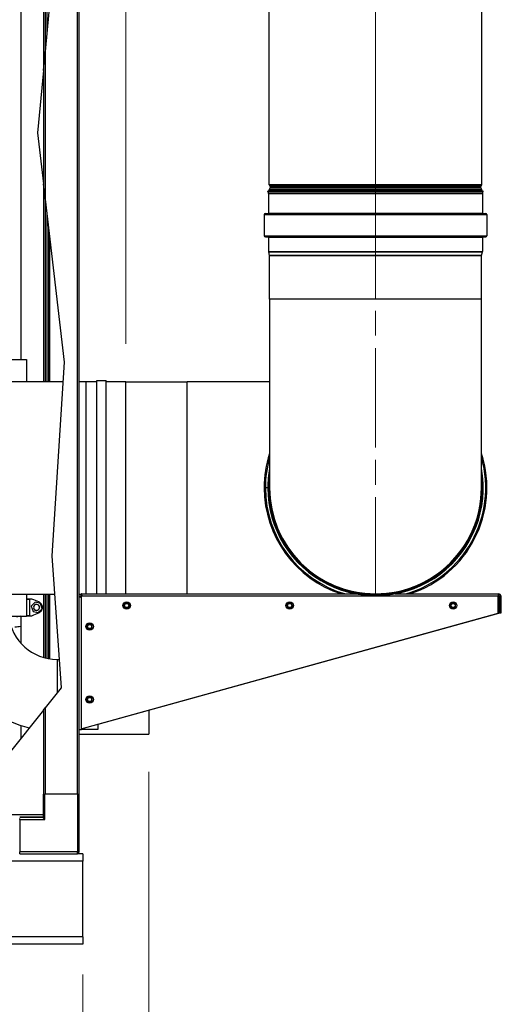
# Model space of a CAD drawing. Units: inches. Extents: x 21 to 320, y 12 to 212.
# Drawn here: x 183 to 199, y 80 to 113 of the extents above; entities that cross this region are included whole.
import ezdxf

# ---------------------------------------------------------------- set-up
doc = ezdxf.new("R2010")
doc.units = ezdxf.units.IN
doc.header["$LTSCALE"] = 20
doc.header["$MEASUREMENT"] = 0
doc.linetypes.add('CHAIN', pattern=[0.7087, 0.4724, -0.0591, 0.1181, -0.0591])
for name, color, linetype, lineweight in [('Centerline(ANSI)', 7, 'CHAIN', 18), ('Dimensions(ANSI)', 7, 'Continuous', 18), ('Visible Edges(ANSI)', 7, 'Continuous', 25), ('Visible Tangent Edges(ANSI)', 7, 'Continuous', 25)]:
    doc.layers.add(name, color=color, linetype=linetype, lineweight=lineweight)
doc.styles.add('MESTEK', font='arial.ttf')
doc.dimstyles.new('MESTEK FRACTIONS', dxfattribs={"dimscale": 20, "dimtxt": 0.08, "dimasz": 0.098425, "dimexe": 0.063, "dimexo": 0.0625, "dimgap": 0.031496, "dimtad": 0, "dimtih": 1, "dimtoh": 1, "dimdec": 4, "dimrnd": 1e-08, "dimzin": 1, "dimdsep": 46, "dimlunit": 5, "dimtxsty": 'MESTEK', "dimcen": 0.09, "dimdle": 0.393701, "dimclrd": 7, "dimclre": 7, "dimclrt": 7, "dimadec": 0, "dimazin": 0, "dimtfac": 1, "dimtofl": 0, "dimtmove": 0, "dimatfit": 3, "dimfxl": 0, "dimfrac": 2, "dimtolj": 1, "dimtzin": 0, "dimlwd": 15, "dimlwe": 15, "dimarcsym": 0})

# ---------------------------------------------------------------- blocks, each defined once
blk = doc.blocks.new('*D14')
at = {"layer": 'Defpoints', "color": 0, "linetype": 'Continuous'}
for p in [(187.254, 89.28), (185.069, 82.566), (185.069, 71.124)]:
    blk.add_point(p, dxfattribs=at)
at = {"layer": 'Dimensions(ANSI)', "color": 7, "linetype": 'Continuous', "lineweight": 15}
for p, q in [((187.254, 88.03), (187.254, 69.864)), ((185.069, 81.316), (185.069, 69.864)), ((183.1, 71.124), (181.132, 71.124)), ((189.223, 71.124), (191.804, 71.124))]:
    blk.add_line(p, q, dxfattribs=at)
at = {"layer": 'Dimensions(ANSI)', "color": 7, "linetype": 'Continuous'}
for points in [[(183.1, 71.452), (183.1, 70.796), (185.069, 71.124)], [(189.223, 71.452), (189.223, 70.796), (187.254, 71.124)]]:
    blk.add_solid(points, dxfattribs=at)
at = {"layer": 'Dimensions(ANSI)', "color": 7, "linetype": 'Continuous', "lineweight": 18, "insert": (195.8, 73.496), "char_height": 1.6, "attachment_point": 2, "style": 'MESTEK'}
blk.add_mtext('\\A1; 2 3/16\\P[56]', dxfattribs=at)
blk = doc.blocks.new('*D15')
at = {"layer": 'Defpoints', "color": 0, "linetype": 'Continuous'}
for p in [(126.069, 82.566), (185.069, 82.566), (185.069, 71.118)]:
    blk.add_point(p, dxfattribs=at)
at = {"layer": 'Dimensions(ANSI)', "color": 7, "linetype": 'Continuous', "lineweight": 15}
for p, q in [((126.069, 81.316), (126.069, 69.858)), ((185.069, 81.316), (185.069, 69.858)), ((128.037, 71.118), (152.208, 71.118)), ((183.1, 71.118), (159.385, 71.118))]:
    blk.add_line(p, q, dxfattribs=at)
at = {"layer": 'Dimensions(ANSI)', "color": 7, "linetype": 'Continuous'}
for points in [[(128.037, 71.446), (128.037, 70.79), (126.069, 71.118)], [(183.1, 71.446), (183.1, 70.79), (185.069, 71.118)]]:
    blk.add_solid(points, dxfattribs=at)
at = {"layer": 'Dimensions(ANSI)', "color": 7, "linetype": 'Continuous', "lineweight": 18, "insert": (155.797, 73.48), "char_height": 1.6, "attachment_point": 2, "style": 'MESTEK'}
blk.add_mtext('\\A1; 59\\P[1499]', dxfattribs=at)
blk = doc.blocks.new('*D16')
at = {"layer": 'Defpoints', "color": 0, "linetype": 'Continuous'}
for p in [(186.495, 154.057), (125.069, 132.176), (186.495, 100.966)]:
    blk.add_point(p, dxfattribs=at)
at = {"layer": 'Dimensions(ANSI)', "color": 7, "linetype": 'Continuous', "lineweight": 15}
for p, q in [((125.069, 133.426), (125.069, 155.317)), ((186.495, 102.216), (186.495, 155.317)), ((127.037, 154.057), (151.164, 154.057)), ((184.526, 154.057), (160.4, 154.057))]:
    blk.add_line(p, q, dxfattribs=at)
at = {"layer": 'Dimensions(ANSI)', "color": 7, "linetype": 'Continuous'}
for points in [[(127.037, 154.385), (127.037, 153.729), (125.069, 154.057)], [(184.526, 154.385), (184.526, 153.729), (186.495, 154.057)]]:
    blk.add_solid(points, dxfattribs=at)
at = {"layer": 'Dimensions(ANSI)', "color": 7, "linetype": 'Continuous', "lineweight": 18, "insert": (155.782, 156.429), "char_height": 1.6, "attachment_point": 2, "style": 'MESTEK'}
blk.add_mtext('\\A1; 61 7/16\\P[1560]', dxfattribs=at)

msp = doc.modelspace()

# ---------------------------------------------------------------- linework, layer by layer
at = {"layer": 'Centerline(ANSI)', "linetype": 'CHAIN', "ltscale": 0.865925}
msp.add_line((194.774972, 106.239948), (194.774972, 128.400659), dxfattribs=at)
at = {"layer": 'Centerline(ANSI)', "linetype": 'CHAIN', "ltscale": 0.088867}
msp.add_line((194.774972, 107.750905), (194.774972, 104.547905), dxfattribs=at)
at = {"layer": 'Centerline(ANSI)', "linetype": 'CHAIN', "ltscale": 0.348719}
msp.add_line((194.774972, 93.836669), (194.774972, 106.394827), dxfattribs=at)
at = {"layer": 'Visible Edges(ANSI)'}
for p, q in [((184.938574, 124.931911), (184.938574, 87.290737)), ((191.251072, 107.489948), (191.251072, 124.527344)), ((198.298872, 107.489948), (198.298872, 124.527344)), ((183.00944, 120.988161), (183.00944, 101.695737)), ((183.757471, 120.72065), (183.757471, 111.278526)), ((183.816526, 120.533991), (183.816526, 111.900489)), ((183.875582, 120.347332), (183.875582, 112.522453)), ((184.447046, 118.541068), (183.816526, 111.900489)), ((183.757471, 111.278526), (183.816526, 111.900489)), ((183.757471, 111.278526), (183.560556, 109.204632)), ((183.757471, 111.278526), (183.757471, 107.516511)), ((183.560556, 109.204632), (183.757471, 107.516511)), ((183.816526, 107.010241), (183.757471, 107.516511)), ((183.757471, 107.516511), (183.757471, 100.965737)), ((191.285216, 107.425192), (191.272716, 107.437692)), ((191.285216, 107.388281), (191.272716, 107.375781)), ((198.264727, 107.425192), (198.277227, 107.437692)), ((198.264727, 107.388281), (198.277227, 107.375781)), ((191.227084, 107.281737), (191.20207, 107.270073)), ((191.20207, 107.270073), (198.347873, 107.270073)), ((191.22653, 107.217619), (191.20207, 107.270073)), ((191.227084, 107.281737), (198.322859, 107.281737)), ((191.229922, 107.20232), (191.229922, 106.550905)), ((191.251072, 107.281737), (191.251072, 107.323526)), ((198.298872, 107.281737), (198.298872, 107.323526)), ((198.320022, 107.20232), (198.320022, 106.550905)), ((198.322859, 107.281737), (198.347873, 107.270073)), ((198.323413, 107.217619), (198.347873, 107.270073)), ((183.816526, 107.010241), (184.447046, 101.604901)), ((183.816526, 107.010241), (183.816526, 100.965737)), ((183.875582, 106.503971), (183.875582, 100.965737)), ((191.082422, 106.500905), (191.082422, 105.797905)), ((191.121222, 106.539705), (198.428722, 106.539705)), ((198.467522, 106.500905), (198.467522, 105.797905)), ((183.925582, 106.07533), (183.925582, 100.965737)), ((191.121222, 105.759105), (198.428722, 105.759105)), ((191.229922, 105.747905), (191.229922, 105.275982)), ((198.320022, 105.747905), (198.320022, 105.275982)), ((191.260837, 105.147544), (191.23108, 105.266572)), ((198.288972, 105.144827), (191.260972, 105.144827)), ((191.260972, 103.691737), (191.260972, 105.144827)), ((198.288972, 103.691737), (198.288972, 105.144827)), ((198.289106, 105.147544), (198.318863, 105.266572)), ((191.260972, 103.691737), (191.260972, 97.441737)), ((198.288972, 97.441737), (198.288972, 103.691737)), ((179.243222, 101.695737), (183.200222, 101.695737)), ((183.200222, 101.695737), (183.200222, 100.965737)), ((184.447046, 101.604901), (184.041072, 95.186823)), ((180.494722, 100.965737), (184.406616, 100.965737)), ((184.938574, 100.965737), (185.182472, 100.965737)), ((185.182472, 93.927737), (185.182472, 100.965737)), ((185.182472, 100.965737), (185.526222, 100.965737)), ((185.526222, 93.927737), (185.526222, 100.996987)), ((185.526222, 100.996987), (185.838722, 100.996987)), ((185.838722, 93.927737), (185.838722, 100.996987)), ((185.838722, 100.965737), (186.494972, 100.965737)), ((186.494972, 93.927737), (186.494972, 100.965737)), ((186.494972, 100.955737), (188.524972, 100.955737)), ((191.260972, 100.955737), (188.524972, 100.955737)), ((191.082422, 97.441737), (191.121222, 97.441737)), ((191.082422, 97.441672), (191.121222, 97.441673)), ((191.20207, 97.441737), (191.121222, 97.441737)), ((191.20207, 97.441675), (191.121222, 97.441673)), ((191.227084, 97.441737), (191.20207, 97.441737)), ((191.227084, 97.441675), (191.20207, 97.441675)), ((191.251544, 97.441737), (191.227084, 97.441737)), ((191.251544, 97.441675), (191.227084, 97.441675)), ((191.251544, 97.441737), (191.257522, 97.441737)), ((191.251544, 97.441675), (191.257522, 97.441676)), ((191.257856, 97.441737), (191.257522, 97.441737)), ((191.257856, 97.441676), (191.257522, 97.441676)), ((191.260972, 97.441737), (191.257856, 97.441737)), ((191.260972, 97.441676), (191.257856, 97.441676)), ((184.041072, 95.186823), (184.34383, 90.8087)), ((180.494722, 93.917737), (184.128832, 93.917737)), ((183.200222, 93.917737), (183.200222, 93.187737)), ((183.380161, 93.75578), (183.311797, 93.75578)), ((183.757471, 93.917737), (183.757471, 91.822897)), ((183.816526, 93.917737), (183.816526, 91.806747)), ((183.875582, 93.917737), (183.875582, 91.792965)), ((183.925582, 93.917737), (183.925582, 91.7831)), ((184.938574, 93.917737), (185.012271, 93.917737)), ((184.938574, 93.85404), (184.990174, 93.85404)), ((185.012271, 93.927737), (194.128885, 93.927737)), ((185.012271, 93.876137), (185.012271, 93.927737)), ((198.841887, 93.853737), (185.012574, 93.853737)), ((185.012574, 93.853737), (185.012574, 89.459199)), ((194.61922, 93.927737), (194.930723, 93.927737)), ((195.421058, 93.927737), (198.855974, 93.927737)), ((198.841887, 93.286956), (198.841887, 93.853737)), ((198.850487, 93.845137), (198.850487, 93.302737)), ((198.855974, 93.876137), (198.855974, 93.927737)), ((198.886974, 93.845137), (198.938574, 93.845137)), ((198.886974, 93.845137), (198.886974, 93.302737)), ((198.938574, 93.302737), (198.938574, 93.845137)), ((183.49058, 93.648592), (183.358332, 93.523793)), ((183.358332, 93.523793), (183.417214, 93.34216)), ((183.417214, 93.34216), (183.587121, 93.306636)), ((183.660487, 93.613068), (183.49058, 93.648592)), ((183.587121, 93.306636), (183.71937, 93.431436)), ((183.71937, 93.431436), (183.660487, 93.613068)), ((186.450523, 93.576442), (186.430452, 93.535652)), ((186.430452, 93.535652), (186.455742, 93.497875)), ((186.470595, 93.617232), (186.450523, 93.576442)), ((186.455742, 93.497875), (186.481031, 93.460098)), ((186.515955, 93.620245), (186.470595, 93.617232)), ((186.481031, 93.460098), (186.526392, 93.46311)), ((186.561316, 93.623257), (186.515955, 93.620245)), ((186.526392, 93.46311), (186.571753, 93.466123)), ((186.586606, 93.58548), (186.561316, 93.623257)), ((186.571753, 93.466123), (186.591824, 93.506913)), ((186.611895, 93.547703), (186.586606, 93.58548)), ((186.591824, 93.506913), (186.611895, 93.547703)), ((191.885558, 93.608584), (191.84693, 93.584615)), ((191.84693, 93.584615), (191.848373, 93.539178)), ((191.848373, 93.539178), (191.849817, 93.49374)), ((191.849817, 93.49374), (191.889888, 93.472271)), ((191.924187, 93.632553), (191.885558, 93.608584)), ((191.889888, 93.472271), (191.92996, 93.450802)), ((191.964259, 93.611084), (191.924187, 93.632553)), ((191.92996, 93.450802), (191.968589, 93.474771)), ((192.004331, 93.589615), (191.964259, 93.611084)), ((191.968589, 93.474771), (192.007217, 93.49874)), ((192.005774, 93.544177), (192.004331, 93.589615)), ((192.007217, 93.49874), (192.005774, 93.544177)), ((197.272303, 93.551077), (197.26691, 93.505937)), ((197.26691, 93.505937), (197.303306, 93.478697)), ((197.277695, 93.596217), (197.272303, 93.551077)), ((197.319483, 93.614116), (197.277695, 93.596217)), ((197.303306, 93.478697), (197.339702, 93.451458)), ((197.361272, 93.632016), (197.319483, 93.614116)), ((197.339702, 93.451458), (197.38149, 93.469357)), ((197.397668, 93.604776), (197.361272, 93.632016)), ((197.38149, 93.469357), (197.423279, 93.487257)), ((197.434064, 93.577537), (197.397668, 93.604776)), ((197.423279, 93.487257), (197.428671, 93.532397)), ((197.428671, 93.532397), (197.434064, 93.577537)), ((179.243222, 93.187737), (183.200222, 93.187737)), ((183.00944, 93.187737), (183.00944, 92.294668)), ((183.311797, 93.204599), (183.380161, 93.204599)), ((185.012574, 89.459199), (198.841887, 93.286956)), ((198.850487, 93.278356), (185.563574, 89.600728)), ((198.850487, 93.302737), (198.841887, 93.302737)), ((198.850487, 93.302737), (198.850487, 93.278356)), ((198.886974, 93.302737), (198.938574, 93.302737)), ((185.250858, 92.912044), (185.21223, 92.888075)), ((185.21223, 92.888075), (185.213673, 92.842637)), ((185.213673, 92.842637), (185.215117, 92.797199)), ((185.215117, 92.797199), (185.255188, 92.77573)), ((185.289487, 92.936012), (185.250858, 92.912044)), ((185.255188, 92.77573), (185.29526, 92.754261)), ((185.329559, 92.914543), (185.289487, 92.936012)), ((185.29526, 92.754261), (185.333889, 92.77823)), ((185.369631, 92.893075), (185.329559, 92.914543)), ((185.333889, 92.77823), (185.372517, 92.802199)), ((185.371074, 92.847637), (185.369631, 92.893075)), ((185.372517, 92.802199), (185.371074, 92.847637)), ((184.213722, 91.757237), (184.278236, 91.757237)), ((184.34383, 90.8087), (183.816526, 90.147491)), ((185.250858, 90.494644), (185.21223, 90.470675)), ((185.21223, 90.470675), (185.213673, 90.425237)), ((185.213673, 90.425237), (185.215117, 90.379799)), ((185.289487, 90.518612), (185.250858, 90.494644)), ((185.329559, 90.497143), (185.289487, 90.518612)), ((185.369631, 90.475675), (185.329559, 90.497143)), ((185.371074, 90.430237), (185.369631, 90.475675)), ((185.372517, 90.384799), (185.371074, 90.430237)), ((183.757471, 90.07344), (182.622439, 88.650173)), ((183.757471, 90.07344), (183.816526, 90.147491)), ((183.757471, 90.07344), (183.757471, 87.290737)), ((185.215117, 90.379799), (185.255188, 90.35833)), ((185.255188, 90.35833), (185.29526, 90.336861)), ((185.29526, 90.336861), (185.333889, 90.36083)), ((185.333889, 90.36083), (185.372517, 90.384799)), ((187.254222, 90.068675), (187.254222, 89.279737)), ((183.00944, 89.568171), (183.00944, 89.13545)), ((184.938574, 89.427737), (185.021174, 89.427737)), ((185.563574, 89.427737), (185.021174, 89.427737)), ((185.563574, 89.611708), (185.563574, 89.427737)), ((184.938574, 89.279737), (187.254222, 89.279737)), ((183.751519, 87.290737), (183.751519, 86.511737)), ((183.751519, 87.290737), (183.810519, 87.290737)), ((184.888519, 87.290737), (183.810519, 87.290737)), ((184.888519, 87.290737), (184.947519, 87.290737)), ((184.947519, 85.374737), (184.947519, 87.290737)), ((183.751519, 86.531792), (182.972519, 86.531792)), ((183.751519, 86.511737), (182.972519, 86.511737)), ((182.972519, 86.452737), (182.972519, 86.486403)), ((183.810519, 86.452737), (183.751519, 86.511737)), ((182.972519, 86.452737), (182.972519, 85.374737)), ((182.972519, 85.315737), (182.972519, 85.374737)), ((182.972519, 85.315737), (184.888519, 85.315737)), ((185.068519, 85.315737), (184.888519, 85.315737)), ((185.068519, 85.315737), (185.068519, 85.065737)), ((185.068519, 82.565737), (185.068519, 85.065737)), ((185.068519, 82.315737), (126.068519, 82.315737)), ((185.068519, 82.565737), (185.068519, 82.315737))]:
    msp.add_line(p, q, dxfattribs=at)
for centre, radius in [((186.521174, 93.541678), 0.124016), ((191.927074, 93.541678), 0.124016), ((197.350487, 93.541737), 0.124016), ((186.521174, 93.541678), 0.066929), ((191.927074, 93.541678), 0.066929), ((197.350487, 93.541737), 0.066929), ((185.292374, 92.845137), 0.124016), ((185.292374, 92.845137), 0.066929), ((185.292374, 90.427737), 0.124016), ((185.292374, 90.427737), 0.066929)]:
    msp.add_circle(centre, radius, dxfattribs=at)
for centre, radius, start, end in [((191.324972, 107.489948), 0.0739, 180, 225), ((191.324972, 107.323526), 0.0739, 135, 180), ((191.266761, 107.406737), 0.0261, 315, 45), ((198.283182, 107.406737), 0.0261, 135, 225), ((198.224972, 107.489948), 0.0739, 315, 0), ((198.224972, 107.323526), 0.0739, 0, 45), ((191.193722, 107.20232), 0.0362, 0, 25), ((198.356222, 107.20232), 0.0362, 155, 180), ((191.121222, 106.500905), 0.0388, 90, 180), ((191.218722, 106.550905), 0.0112, 270, 0), ((198.331222, 106.550905), 0.0112, 180, 270), ((198.428722, 106.500905), 0.0388, 0, 90), ((191.121222, 105.797905), 0.0388, 180, 270), ((191.218722, 105.747905), 0.0112, 0, 90), ((198.331222, 105.747905), 0.0112, 90, 180), ((198.428722, 105.797905), 0.0388, 270, 0), ((191.268722, 105.275982), 0.0388, 180, 194.0362435), ((191.249972, 105.144827), 0.0112, 0, 14.0362435), ((198.299972, 105.144827), 0.0112, 165.9637565, 180), ((198.281222, 105.275982), 0.0388, 345.9637565, 0), ((194.774972, 97.441737), 3.69255, 162.1095987, 180), ((194.774972, 97.441737), 3.69255, 287.8904013, 17.8904013), ((194.774972, 97.441737), 3.572901, 169.5819145, 180), ((194.774972, 97.441737), 3.572901, 180.001, 10.4180855), ((194.774972, 97.441737), 3.547887, 172.0746813, 180), ((194.774972, 97.441737), 3.547887, 180.001, 7.9253187), ((194.774972, 97.441737), 3.51745, 177.4621338, 180), ((194.774972, 97.441737), 3.51745, 180.001, 2.5378662), ((194.774972, 97.441737), 3.69255, 180.001, 252.1095987), ((194.774972, 97.441737), 3.514, 180, 0), ((183.531101, 93.479441), 0.098425, 17.9618616, 197.9618616), ((183.531101, 93.480189), 0.098425, 180.2177245, 300.3132644), ((183.531101, 93.479441), 0.098425, 197.9618616, 17.9618616), ((183.531101, 93.480189), 0.098425, 300.3132644, 359.7822755), ((186.521174, 93.541678), 0.07874, 153.7999765, 213.7999765), ((186.521174, 93.541678), 0.07874, 93.7999765, 153.7999765), ((186.521174, 93.541678), 0.07874, 213.7999765, 273.7999765), ((186.521174, 93.541678), 0.07874, 33.7999765, 93.7999765), ((186.521174, 93.541678), 0.07874, 273.7999765, 333.7999765), ((186.521174, 93.541678), 0.07874, 333.7999765, 33.7999765), ((191.927074, 93.541678), 0.07874, 121.8193825, 181.8193825), ((191.927074, 93.541678), 0.07874, 181.8193825, 241.8193825), ((191.927074, 93.541678), 0.07874, 61.8193825, 121.8193825), ((191.927074, 93.541678), 0.07874, 241.8193825, 301.8193825), ((191.927074, 93.541678), 0.07874, 1.8193825, 61.8193825), ((191.927074, 93.541678), 0.07874, 301.8193825, 1.8193825), ((197.350487, 93.541737), 0.07874, 173.1876596, 233.1876596), ((197.350487, 93.541737), 0.07874, 113.1876596, 173.1876596), ((197.350487, 93.541737), 0.07874, 233.1876596, 293.1876596), ((197.350487, 93.541737), 0.07874, 53.1876596, 113.1876596), ((197.350487, 93.541737), 0.07874, 293.1876596, 353.1876596), ((197.350487, 93.541737), 0.07874, 353.1876596, 53.1876596), ((184.213722, 93.375237), 3.993, 182.6914377, 256.6568771), ((184.213722, 93.375237), 1.618, 186.6546043, 270), ((182.771258, 94.030563), 1.19315, 272.081576, 281.1919447), ((182.97992, 92.975968), 0.11811, 281.1919447, 284.4738258), ((185.292374, 92.845137), 0.07874, 121.8193825, 181.8193825), ((185.292374, 92.845137), 0.07874, 181.8193825, 241.8193825), ((185.292374, 92.845137), 0.07874, 61.8193825, 121.8193825), ((185.292374, 92.845137), 0.07874, 241.8193825, 301.8193825), ((185.292374, 92.845137), 0.07874, 1.8193825, 61.8193825), ((185.292374, 92.845137), 0.07874, 301.8193825, 1.8193825), ((185.292374, 90.427737), 0.07874, 121.8193825, 181.8193825), ((185.292374, 90.427737), 0.07874, 181.8193825, 241.8193825), ((185.292374, 90.427737), 0.07874, 61.8193825, 121.8193825), ((185.292374, 90.427737), 0.07874, 1.8193825, 61.8193825), ((185.292374, 90.427737), 0.07874, 301.8193825, 1.8193825), ((185.292374, 90.427737), 0.07874, 241.8193825, 301.8193825), ((184.888519, 85.374737), 0.059, 270, 0)]:
    msp.add_arc(centre, radius, start, end, dxfattribs=at)
for points, knots in [([(183.200222, 93.757247), (183.216962, 93.756778), (183.234892, 93.756421), (183.273217, 93.755912), (183.293686, 93.75578), (183.313851, 93.75578)], [0.5191851782, 0.5191851782, 0.5191851782, 0.5191851782, 0.75, 0.75, 1, 1, 1, 1]), ([(183.727951, 93.480189), (183.727953, 93.499641), (183.725119, 93.518717), (183.71383, 93.555947), (183.705581, 93.573378), (183.683971, 93.605728), (183.671017, 93.620015), (183.640946, 93.644699), (183.624429, 93.654598), (183.606432, 93.662055)], [0.5, 0.5, 0.5, 0.5, 0.625, 0.625, 0.75, 0.75, 0.875, 0.875, 1, 1, 1, 1]), ([(185.01266, 93.84673), (185.000892, 93.849007), (184.991333, 93.851285), (184.990284, 93.853562), (184.99021, 93.853721), (184.990174, 93.85388), (184.990174, 93.85404)], [0.281106987, 0.281106987, 0.281106987, 0.281106987, 1.486456662, 1.486456662, 1.486456662, 1.570796327, 1.570796327, 1.570796327, 1.570796327]), ([(185.054646, 93.853718), (185.044445, 93.882602), (185.034243, 93.909425), (185.024041, 93.920978), (185.020118, 93.925422), (185.016194, 93.927737), (185.012271, 93.927737)], [0.104305253, 0.104305253, 0.104305253, 0.104305253, 1.163449837, 1.163449837, 1.163449837, 1.570796327, 1.570796327, 1.570796327, 1.570796327]), ([(185.01958, 93.853651), (185.017303, 93.865418), (185.015026, 93.874977), (185.012749, 93.876027), (185.012589, 93.8761), (185.01243, 93.876137), (185.012271, 93.876137)], [0.281106987, 0.281106987, 0.281106987, 0.281106987, 1.486456662, 1.486456662, 1.486456662, 1.570796327, 1.570796327, 1.570796327, 1.570796327]), ([(183.606432, 93.298323), (183.624416, 93.305775), (183.640943, 93.315683), (183.671019, 93.34036), (183.683967, 93.354652), (183.705585, 93.386998), (183.713826, 93.404432), (183.725123, 93.44166), (183.727949, 93.460737), (183.727951, 93.480189)], [0, 0, 0, 0, 0.125, 0.125, 0.25, 0.25, 0.375, 0.375, 0.5, 0.5, 0.5, 0.5]), ([(183.313851, 93.204599), (183.293687, 93.204599), (183.273218, 93.204466), (183.243328, 93.20407), (183.233502, 93.203904), (183.21914, 93.203607), (183.214415, 93.203499), (183.207444, 93.203326), (183.20425, 93.203243), (183.201097, 93.203156), (183.200222, 93.203131)], [0, 0, 0, 0, 0.25, 0.25, 0.375, 0.375, 0.4375, 0.4375, 0.46875, 0.4808158948, 0.4808158948, 0.4808158948, 0.4808158948])]:
    msp.add_open_spline(points, degree=3, knots=knots, dxfattribs=at)
for points in [[(183.311797, 93.75578), (183.274279, 93.75578), (183.236763, 93.75578), (183.200222, 93.75578)], [(183.606432, 93.662055), (183.531008, 93.693297), (183.455585, 93.724538), (183.380161, 93.75578)], [(184.938574, 93.85404), (184.938574, 93.850334), (184.940636, 93.846629), (184.944612, 93.842923)], [(184.944612, 93.842923), (184.95579, 93.832503), (184.983061, 93.822084), (185.012585, 93.811664)], [(184.990174, 93.85404), (184.990174, 93.841618), (185.000022, 93.829195), (185.012626, 93.816773)], [(185.012271, 93.876137), (185.024693, 93.876137), (185.037115, 93.866288), (185.049538, 93.853684)], [(198.855974, 93.927737), (198.854145, 93.927737), (198.852316, 93.888386), (198.850487, 93.845137)], [(198.850487, 93.845137), (198.852316, 93.861368), (198.854145, 93.876137), (198.855974, 93.876137)], [(198.938574, 93.845137), (198.938574, 93.888386), (198.899223, 93.927737), (198.855974, 93.927737)], [(198.855974, 93.876137), (198.872205, 93.876137), (198.886974, 93.861368), (198.886974, 93.845137)], [(183.00944, 93.184758), (182.960235, 93.178248), (182.911028, 93.171738), (182.861816, 93.165228)], [(183.200222, 93.204599), (183.236763, 93.204599), (183.274279, 93.204599), (183.311797, 93.204599)], [(183.380161, 93.204599), (183.455585, 93.23584), (183.531008, 93.267082), (183.606432, 93.298323)]]:
    msp.add_open_spline(points, degree=3, dxfattribs=at)
at = {"layer": 'Visible Tangent Edges(ANSI)'}
for p, q in [((184.879519, 128.794737), (184.879519, 87.290737)), ((183.816526, 111.900489), (183.816526, 107.010241)), ((198.298872, 107.489948), (191.251072, 107.489948)), ((198.277227, 107.437692), (191.272716, 107.437692)), ((198.277227, 107.375781), (191.272716, 107.375781)), ((198.264727, 107.425192), (191.285216, 107.425192)), ((198.264727, 107.388281), (191.285216, 107.388281)), ((191.22653, 107.217619), (198.323413, 107.217619)), ((191.229922, 107.20232), (198.320022, 107.20232)), ((198.298872, 107.323526), (191.251072, 107.323526)), ((191.082422, 106.500905), (198.467522, 106.500905)), ((191.229922, 106.550905), (198.320022, 106.550905)), ((183.956582, 105.809572), (183.956582, 100.965737)), ((191.082422, 105.797905), (198.467522, 105.797905)), ((191.229922, 105.747905), (198.320022, 105.747905)), ((191.229922, 105.275982), (198.320022, 105.275982)), ((191.23108, 105.266572), (198.318863, 105.266572)), ((191.260837, 105.147544), (198.289106, 105.147544)), ((198.288972, 103.691737), (191.260972, 103.691737)), ((188.524972, 93.927737), (188.524972, 100.955737)), ((183.311797, 93.204599), (183.311797, 93.75578)), ((183.956582, 93.917737), (183.956582, 91.777801)), ((198.850487, 93.845137), (198.841887, 93.845137)), ((183.531101, 93.381764), (183.531101, 93.381016)), ((184.213722, 91.757237), (184.213722, 90.645552)), ((183.816526, 90.147491), (183.816526, 87.290737)), ((185.021174, 89.46158), (185.021174, 89.427737)), ((183.810519, 86.452737), (183.810519, 87.290737)), ((184.888519, 87.290737), (184.888519, 85.374737)), ((152.27905, 86.612792), (183.751519, 86.612792)), ((182.972519, 86.452737), (183.810519, 86.452737)), ((184.888519, 85.374737), (182.972519, 85.374737)), ((184.888519, 85.374737), (184.947519, 85.374737)), ((184.888519, 85.315737), (184.888519, 85.374737)), ((185.068519, 85.065737), (151.881019, 85.065737)), ((185.068519, 82.565737), (126.068519, 82.565737))]:
    msp.add_line(p, q, dxfattribs=at)
for centre in [(186.521174, 93.541678), (191.927074, 93.541678), (197.350487, 93.541737), (185.292374, 92.845137), (185.292374, 90.427737)]:
    msp.add_circle(centre, 0.116142, dxfattribs=at)
for radius, start, end in [(3.65375, 164.1021575, 180), (3.65375, 285.8978425, 15.8978425), (3.523428, 175.8077076, 180), (3.523428, 180.001, 4.1922924), (3.517116, 177.5881686, 180), (3.517116, 272.4118314, 2.4118314), (3.65375, 180.001, 254.1021575), (3.517116, 180.001, 267.5881686)]:
    msp.add_arc((194.774972, 97.441737), radius, start, end, dxfattribs=at)
msp.add_open_spline([(184.944612, 93.842923), (184.955907, 93.84144), (184.965732, 93.839597), (184.982437, 93.834837), (184.989137, 93.832126), (184.999913, 93.826219), (185.004143, 93.823332), (185.00979, 93.818839), (185.011196, 93.817662), (185.012574, 93.81647)], degree=3, knots=[-0.1917603869, -0.1917603869, -0.1917603869, -0.1917603869, -0.1349932641, -0.1349932641, -0.0830639466, -0.0830639466, -0.0432080476, -0.0432080476, -0.029455847, -0.029455847, -0.029455847, -0.029455847], dxfattribs=at)

# ---------------------------------------------------------------- dimensions: what is measured, and where the dimension line sits
at = {"layer": 'Dimensions(ANSI)', "color": 7, "linetype": 'Continuous', "lineweight": 18}
for base, p1, p2, text, picture, middle in [((186.494972, 154.056609), (125.068519, 132.176237), (186.494972, 100.965737), ' <>\\X[1560]', '*D16', (155.781745, 154.056609)), ((185.068519, 71.123822), (187.254222, 89.279737), (185.068519, 82.565737), ' <>\\X[56]', '*D14', (195.800449, 71.123822))]:
    dim = msp.add_linear_dim(base=base, p1=p1, p2=p2, text=text, dimstyle='MESTEK FRACTIONS', override={"dimtih": 0, "dimtoh": 0, "dimdec": 4, "dimpost": '\\X', "dimtp": 0, "dimtm": 0, "dimtdec": 2, "dimatfit": 1, "dimtvp": -0.25}, dxfattribs=at)
    dim.commit()
    dim.dimension.update_dxf_attribs({"geometry": picture, "text_midpoint": middle, "dimtype": 160})
dim = msp.add_linear_dim(base=(185.068519, 71.118238), p1=(126.068519, 82.565737), p2=(185.068519, 82.565737), angle=180, text=' <>\\X[1499]', dimstyle='MESTEK FRACTIONS', override={"dimtih": 0, "dimtoh": 0, "dimdec": 4, "dimpost": '\\X', "dimtp": 0, "dimtm": 0, "dimtdec": 2, "dimatfit": 1, "dimtvp": -0.25}, dxfattribs=at)
dim.commit()
dim.dimension.update_dxf_attribs({"geometry": '*D15', "text_midpoint": (155.796583, 71.118238), "dimtype": 160})

doc.saveas('drawing.dxf')
